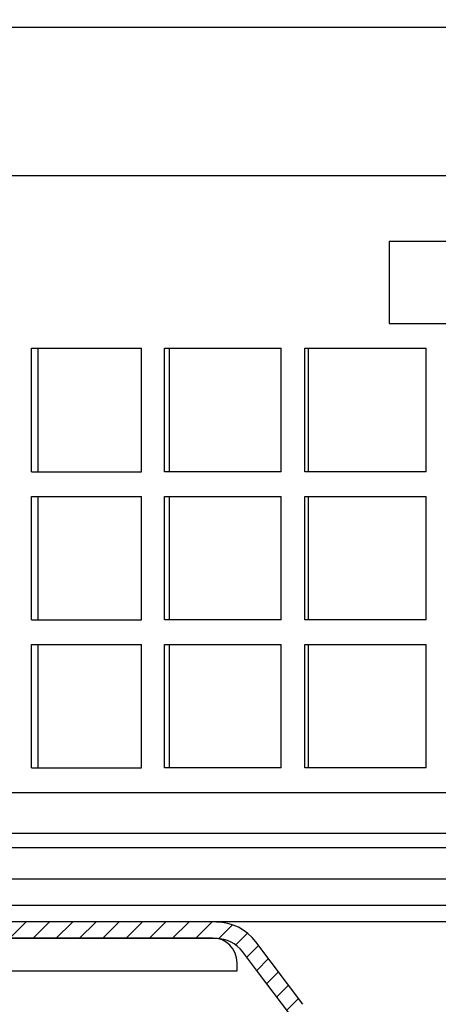
# Model space of a CAD drawing. Units: millimetres. Extents: x -2 to 595, y 0 to 733.
# Drawn here: x 230 to 281, y 549 to 669 of the extents above; entities that cross this region are included whole.
import ezdxf

# ---------------------------------------------------------------- set-up
doc = ezdxf.new("R2010")
doc.units = ezdxf.units.MM
doc.layers.add('AM_5', color=3, linetype='Continuous', lineweight=25)
for name, color, linetype in [('P-0000', 7, 'Continuous'), ('P-1DEE', 7, 'Continuous'), ('P-3FF0', 7, 'Continuous')]:
    doc.layers.add(name, color=color, linetype=linetype)
doc.styles.get("Standard").update_dxf_attribs({"font": 'ISOCP.SHX'})
doc.dimstyles.new('AM_DIN$0', dxfattribs={"dimtxt": 3.5, "dimasz": 3.5, "dimexe": 1, "dimexo": 1, "dimgap": 1.5, "dimtad": 1, "dimdsep": 46, "dimtxsty": 'STANDARD', "dimcen": 0, "dimclrd": 256, "dimclre": 256, "dimclrt": 2, "dimadec": 0, "dimazin": 2, "dimtp": 0.1, "dimtm": 0.1, "dimtfac": 0.71, "dimtdec": 3, "dimtmove": 0, "dimatfit": 3, "dimfxl": 1, "dimlwd": -1, "dimlwe": -1, "dimarcsym": 0})

# ---------------------------------------------------------------- blocks, each defined once
blk = doc.blocks.new('*D6')
at = {"layer": 'AM_5', "linetype": 'ByBlock'}
for p, q in [((50.24596135650199, 562.2724489838361), (50.24596135650199, 712.4300080062941)), ((550.3329814403918, 562.2724489838361), (550.3329814403918, 712.4300080062941)), ((55.24596135650199, 711.4300080062942), (545.3329814403917, 711.4300080062942))]:
    blk.add_line(p, q, dxfattribs=at)
at = {"layer": 'AM_5'}
for points in [[(55.24596135650199, 712.2633413396275), (55.24596135650199, 710.5966746729608), (50.24596135650199, 711.4300080062942)], [(545.3329814403917, 712.2633413396275), (545.3329814403917, 710.5966746729608), (550.3329814403918, 711.4300080062942)]]:
    blk.add_solid(points, dxfattribs=at)
at = {"layer": 'Defpoints', "color": 0}
for p in [(550.3329814403918, 711.4300080062942), (50.24596135650199, 561.2724489838361), (550.3329814403918, 561.2724489838361)]:
    blk.add_point(p, dxfattribs=at)
at = {"layer": 'AM_5', "color": 2, "insert": (300.2894713984469, 717.9300080062942), "char_height": 10, "attachment_point": 5}
blk.add_mtext('{\\Famgdt;o} 500', dxfattribs=at)

msp = doc.modelspace()

# ---------------------------------------------------------------- hatches: boundary and pattern name
at = {"layer": 'P-1DEE', "linetype": 'Continuous'}
h = msp.add_hatch(dxfattribs=at)
h.set_pattern_fill('_U', color=3, scale=2, angle=-45, style=0, pattern_type=0)
h.set_pattern_definition([(315, (-2292.52137136332, -563.0100391888897), (1.414213562373094, 1.414213562373094), [])])
edge = h.paths.add_edge_path()
edge.add_line((300.2982000173038, 674.041290743122), (300.2982000173038, 672.5412907431222))
edge.add_line((300.2982000173038, 672.5412907431222), (221.6234093368257, 672.5412907431222))
edge.add_arc((221.6234093368257, 670.5412907431222), 2.000000000000206, 449.9999999999968, 494.8425437461824)
edge.add_line((220.21308755258, 671.9593854031791), (217.4436235563558, 669.2051014230071))
edge.add_arc((214.6229799878647, 672.0412907431222), 4.000000000000225, 269.9999999999918, 314.8425437461789, ccw=False)
edge.add_line((214.6229799878638, 668.0412907431222), (196.6379459794589, 668.0412907431232))
edge.add_arc((196.6379459794589, 665.0412907431221), 3.000000000000651, 450.0000000000021, 479.9999999999946)
edge.add_line((195.1379459794589, 667.6393669544761), (169.0572808171505, 652.5816879096801))
edge.add_line((169.0572808171505, 652.5816879096801), (163.7982000173037, 649.5453561868901))
edge.add_arc((165.2982000173028, 646.947279975537), 2.999999999999998, 479.9999999999926, 540)
edge.add_line((162.2982000173037, 646.947279975537), (162.2982000173037, 646.0412907431222))
edge.add_line((162.2982000173037, 646.0412907431222), (160.7982000173038, 646.0412907431222))
edge.add_line((160.7982000173038, 646.0412907431222), (160.7982000173038, 646.9472799755362))
edge.add_arc((165.2982000173028, 646.9472799755362), 4.49999999999969, 479.9999999999971, 539.9999999999928, ccw=False)
edge.add_line((163.0482000173038, 650.8443942925662), (194.3879459794589, 668.938405060151))
edge.add_arc((196.6379459794598, 665.0412907431221), 4.499999999999683, 450.00000000001444, 480.0000000000192, ccw=False)
edge.add_line((196.6379459794589, 669.541290743122), (214.6229799878638, 669.5412907431232))
edge.add_arc((214.6229799878638, 672.0412907431222), 2.499999999998974, 269.9999999999974, 314.8425437461851)
edge.add_line((216.3858822181719, 670.2686724180511), (219.1553462143966, 673.0229563982213))
edge.add_arc((221.623409336828, 670.5412907431222), 3.499999999999578, 450.00000000001677, 494.842543746204, ccw=False)
edge.add_line((221.6234093368257, 674.041290743122), (300.2982000173038, 674.041290743122))
at = {"layer": 'P-3FF0', "linetype": 'Continuous'}
h = msp.add_hatch(dxfattribs=at)
h.set_pattern_fill('_U', color=3, scale=2, angle=44.99999999999999, style=0, pattern_type=0)
h.set_pattern_definition([(45, (1008.268915339791, 157.423295366374), (-1.414213562373094, 1.414213562373094), [])])
edge = h.paths.add_edge_path()
edge.add_line((151.3072383513909, 554.7072757736944), (149.8930247890166, 556.1214893360681))
edge.add_line((149.8930247890166, 556.1214893360681), (150.5955860337685, 556.8240505808192))
edge.add_arc((153.4240131585147, 553.9956234560731), 4, 90, 135.0000000000006, ccw=False)
edge.add_arc((153.4240131585147, 553.9956234560731), 3.999999999999721, 60.00000000000148, 90, ccw=False)
edge.add_line((155.4240131585147, 557.4597250712098), (158.8612681681475, 555.4752249661251))
edge.add_arc((159.8612681681475, 557.207275773694), 1.999999999999868, 239.9999999999979, 270)
edge.add_line((159.8612681681475, 555.2072757736944), (160.1394713984236, 555.2072757736944))
edge.add_line((160.1394713984236, 555.2072757736944), (180.0394713984237, 555.2072757736944))
edge.add_line((180.0394713984237, 555.2072757736944), (180.8394713984239, 555.2072757736944))
edge.add_line((180.8394713984239, 555.2072757736944), (187.2394713984249, 555.2072757736944))
edge.add_line((187.2394713984249, 555.2072757736944), (188.0394713984237, 555.2072757736944))
edge.add_line((188.0394713984237, 555.2072757736944), (207.4753697832866, 555.2072757736944))
edge.add_arc((207.4753697832866, 557.207275773694), 2, -90.00000000000001, -59.99999999999786)
edge.add_line((208.4753697832857, 555.4752249661251), (213.9273497579698, 558.6229270721242))
edge.add_arc((215.7247615781948, 556.2209881161281), 2.999999999970075, 84.51977501480093, 126.80813436076431, ccw=False)
edge.add_line((216.0112681681499, 559.2072757736944), (253.7596044652037, 559.2072757736944))
edge.add_arc((253.7596044652037, 553.207275773694), 6.000000000000177, 37.000000000000625, 90, ccw=False)
edge.add_line((258.551417525488, 556.8181659126062), (264.2826489486814, 549.2125649309481))
edge.add_arc((260.2894713984469, 546.203489815188), 5, 3.922195901395753e-12, 37.00000000000239, ccw=False)
edge.add_line((265.289471398446, 546.203489815188), (265.289471398446, 542.2072757736944))
edge.add_line((265.289471398446, 542.2072757736944), (264.6929410236207, 542.2072757736944))
edge.add_line((264.6929410236207, 542.2072757736944), (263.289471398447, 543.6107453988689))
edge.add_line((263.289471398447, 543.6107453988689), (263.289471398447, 546.203489815188))
edge.add_arc((260.2894713984469, 546.203489815188), 3, -1.27e-14, 37.00000000000023)
edge.add_line((262.6853779285889, 548.0089348846441), (258.7681470978286, 553.207275773694))
edge.add_line((258.7681470978286, 553.207275773694), (256.954146505393, 555.614535866302))
edge.add_arc((253.7596044652037, 553.207275773694), 4.000000000000238, 37.00000000000207, 89.99999999999999)
edge.add_line((253.7596044652037, 557.207275773694), (216.0112681681499, 557.207275773694))
edge.add_arc((216.0112681681499, 555.2072757736944), 2, 89.99999999999999, 119.9999999999928)
edge.add_line((215.0112681681498, 556.9393265812632), (209.4753697832848, 553.7431741585561))
edge.add_arc((207.4753697832866, 557.207275773694), 4, -90, -60.000000000009095, ccw=False)
edge.add_line((207.4753697832866, 553.207275773694), (200.2894713984237, 553.207275773694))
edge.add_line((200.2894713984237, 553.207275773694), (159.8612681681475, 553.207275773694))
edge.add_arc((159.8612681681475, 557.207275773694), 3.999999999999785, 239.9999999999983, 269.9999999999951, ccw=False)
edge.add_line((157.8612681681475, 553.7431741585561), (154.4240131585147, 555.727674263641))
edge.add_arc((153.4240131585147, 553.9956234560731), 1.999999999999721, 59.99999999999537, 135.000000000001)
edge.add_line((152.0097995961418, 555.4098370184463), (151.3072383513909, 554.7072757736944))

# ---------------------------------------------------------------- linework, layer by layer
msp.add_line((187.9742063354997, 561.2724489838361), (300.289471398447, 561.2724489838361))
at = {"layer": 'P-0000', "color": 7, "linetype": 'Continuous'}
for p, q in [((164.5482000173028, 649.9783688887821), (294.2982000173038, 649.9783688887821)), ((274.7982000173038, 641.9783688887821), (274.7982000173038, 631.9783688887821)), ((294.2982000173038, 641.9783688887821), (274.7982000173038, 641.9783688887821)), ((274.7982000173038, 631.9783688887821), (294.2982000173038, 631.9783688887821)), ((231.2819835500409, 613.9783688887821), (231.2819835500409, 628.9783688887821)), ((231.2819835500409, 628.9783688887821), (232.0445936767496, 628.9783688887821)), ((232.0445936767496, 628.9783688887821), (232.0445936767496, 613.9783688887821)), ((232.0445936767496, 628.9783688887821), (244.6693841273118, 628.9783688887821)), ((244.6693841273118, 613.9783688887821), (244.6693841273118, 628.9783688887821)), ((247.4346382462018, 613.9783688887821), (247.4346382462018, 628.9783688887821)), ((247.4346382462018, 628.9783688887821), (248.0187660005786, 628.9783688887821)), ((248.0187660005786, 628.9783688887821), (248.0187660005786, 613.9783688887821)), ((248.0187660005786, 628.9783688887821), (261.624728121712, 628.9783688887821)), ((261.624728121712, 613.9783688887821), (261.624728121712, 628.9783688887821)), ((264.5256989464879, 613.9783688887821), (264.5256989464879, 628.9783688887821)), ((264.5256989464879, 628.9783688887821), (264.9209752014158, 628.9783688887821)), ((264.9209752014158, 628.9783688887821), (264.9209752014158, 613.9783688887821)), ((264.9209752014158, 628.9783688887821), (279.2665831458525, 628.9783688887821)), ((279.2665831458525, 613.9783688887821), (279.2665831458525, 628.9783688887821)), ((231.2819835500409, 613.9783688887821), (232.0445936767496, 613.9783688887821)), ((232.0445936767496, 613.9783688887821), (244.6693841273118, 613.9783688887821)), ((248.0187660005786, 613.9783688887821), (247.4346382462018, 613.9783688887821)), ((261.624728121712, 613.9783688887821), (248.0187660005786, 613.9783688887821)), ((264.9209752014158, 613.9783688887821), (264.5256989464879, 613.9783688887821)), ((279.2665831458525, 613.9783688887821), (264.9209752014158, 613.9783688887821)), ((231.2819835500409, 595.9783688887821), (231.2819835500409, 610.9783688887821)), ((231.2819835500409, 610.9783688887821), (232.0445936767496, 610.9783688887821)), ((232.0445936767496, 610.9783688887821), (232.0445936767496, 595.9783688887821)), ((232.0445936767496, 610.9783688887821), (244.6693841273118, 610.9783688887821)), ((244.6693841273118, 595.9783688887821), (244.6693841273118, 610.9783688887821)), ((247.4346382462018, 595.9783688887821), (247.4346382462018, 610.9783688887821)), ((247.4346382462018, 610.9783688887821), (248.0187660005786, 610.9783688887821)), ((248.0187660005786, 610.9783688887821), (248.0187660005786, 595.9783688887821)), ((248.0187660005786, 610.9783688887821), (261.624728121712, 610.9783688887821)), ((261.624728121712, 595.9783688887821), (261.624728121712, 610.9783688887821)), ((264.5256989464879, 595.9783688887821), (264.5256989464879, 610.9783688887821)), ((264.5256989464879, 610.9783688887821), (264.9209752014158, 610.9783688887821)), ((264.9209752014158, 610.9783688887821), (264.9209752014158, 595.9783688887821)), ((264.9209752014158, 610.9783688887821), (279.2665831458525, 610.9783688887821)), ((279.2665831458525, 595.9783688887821), (279.2665831458525, 610.9783688887821)), ((231.2819835500409, 595.9783688887821), (232.0445936767496, 595.9783688887821)), ((232.0445936767496, 595.9783688887821), (244.6693841273118, 595.9783688887821)), ((248.0187660005786, 595.9783688887821), (247.4346382462018, 595.9783688887821)), ((261.624728121712, 595.9783688887821), (248.0187660005786, 595.9783688887821)), ((264.9209752014158, 595.9783688887821), (264.5256989464879, 595.9783688887821)), ((279.2665831458525, 595.9783688887821), (264.9209752014158, 595.9783688887821)), ((231.2819835500409, 577.9783688887821), (231.2819835500409, 592.9783688887821)), ((231.2819835500409, 592.9783688887821), (232.0445936767496, 592.9783688887821)), ((232.0445936767496, 592.9783688887821), (232.0445936767496, 577.9783688887821)), ((232.0445936767496, 592.9783688887821), (244.6693841273118, 592.9783688887821)), ((244.6693841273118, 577.9783688887821), (244.6693841273118, 592.9783688887821)), ((247.4346382462018, 577.9783688887821), (247.4346382462018, 592.9783688887821)), ((247.4346382462018, 592.9783688887821), (248.0187660005786, 592.9783688887821)), ((248.0187660005786, 592.9783688887821), (248.0187660005786, 577.9783688887821)), ((248.0187660005786, 592.9783688887821), (261.624728121712, 592.9783688887821)), ((261.624728121712, 577.9783688887821), (261.624728121712, 592.9783688887821)), ((264.5256989464879, 577.9783688887821), (264.5256989464879, 592.9783688887821)), ((264.5256989464879, 592.9783688887821), (264.9209752014158, 592.9783688887821)), ((264.9209752014158, 592.9783688887821), (264.9209752014158, 577.9783688887821)), ((264.9209752014158, 592.9783688887821), (279.2665831458525, 592.9783688887821)), ((279.2665831458525, 577.9783688887821), (279.2665831458525, 592.9783688887821)), ((231.2819835500409, 577.9783688887821), (232.0445936767496, 577.9783688887821)), ((232.0445936767496, 577.9783688887821), (244.6693841273118, 577.9783688887821)), ((248.0187660005786, 577.9783688887821), (247.4346382462018, 577.9783688887821)), ((261.624728121712, 577.9783688887821), (248.0187660005786, 577.9783688887821)), ((264.9209752014158, 577.9783688887821), (264.5256989464879, 577.9783688887821)), ((279.2665831458525, 577.9783688887821), (264.9209752014158, 577.9783688887821)), ((225.5876895193928, 574.9783688887821), (289.7982000173047, 574.9783688887821)), ((300.2807427795829, 569.9783688887801), (213.0307427795901, 569.9783688887801)), ((300.2807427795878, 568.246318081212), (214.030742779591, 568.246318081212)), ((206.4326665682379, 564.4783688887791), (300.2807427795878, 564.4783688887791)), ((215.9677581262058, 559.2724489838363), (253.2894713984461, 559.2724489838363)), ((253.2894713984461, 559.2724489838363), (300.289471398447, 559.2724489838363)), ((260.9191532119821, 559.2724489838363), (300.289471398447, 559.2724489838363)), ((253.2894713984461, 557.2724489838361), (217.8516799289628, 557.2724489838361)), ((216.2894713984469, 553.2724489838328), (236.289471398447, 553.2724489838511)), ((236.289471398447, 553.2724489838511), (253.2894713984461, 553.2724489838511)), ((253.2894713984461, 553.2724489838511), (256.2894713984469, 553.2724489838533)), ((256.2894713984469, 553.2724489838533), (256.2894713984469, 554.2724489838361))]:
    msp.add_line(p, q, dxfattribs=at)
msp.add_arc((253.2894713984461, 554.2724489838361), 3, 0, 90, dxfattribs=at)
at = {"layer": 'P-1DEE', "color": 7, "linetype": 'Continuous'}
msp.add_line((214.6229799878638, 668.0412907431222), (300.2982000173038, 668.0412907431222), dxfattribs=at)
at = {"layer": 'P-3FF0', "color": 7, "linetype": 'Continuous'}
for p, q in [((253.7596044652037, 557.207275773694), (216.0112681681499, 557.207275773694)), ((264.2826489486814, 549.2125649309481), (258.551417525488, 556.8181659126062)), ((258.7681470978286, 553.207275773694), (256.954146505393, 555.614535866302)), ((262.6853779285889, 548.0089348846441), (258.7681470978286, 553.207275773694))]:
    msp.add_line(p, q, dxfattribs=at)
for radius in [6.000000000000177, 4.000000000000238]:
    msp.add_arc((253.7596044652037, 553.207275773694), radius, 36.99999999999067, 90, dxfattribs=at)

# ---------------------------------------------------------------- dimensions: what is measured, and where the dimension line sits
at = {"layer": 'AM_5'}
dim = msp.add_linear_dim(base=(550.3329814403918, 711.4300080062942), p1=(50.24596135650199, 561.2724489838361), p2=(550.3329814403918, 561.2724489838361), text='{\\Famgdt;o} <>', dimstyle='AM_DIN$0', override={"dimtxt": 10, "dimasz": 5, "dimdec": 0}, dxfattribs=at)
dim.commit()
dim.dimension.update_dxf_attribs({"geometry": '*D6', "text_midpoint": (300.2894713984469, 717.9300080062942)})

doc.saveas('drawing.dxf')
